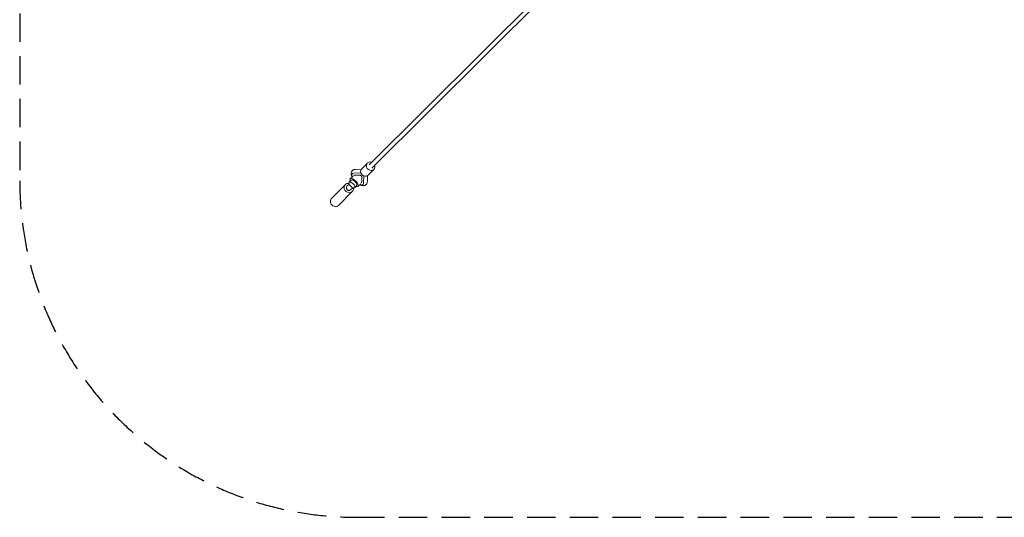
# Model space of a CAD drawing. Units: millimetres. Extents: x -3397 to 4633, y -3397 to 3397.
# Drawn here: x -3397 to 994, y -3397 to -1180 of the extents above; entities that cross this region are included whole.
import ezdxf

# ---------------------------------------------------------------- set-up
doc = ezdxf.new("R2010")
doc.units = ezdxf.units.MM
doc.header["$LTSCALE"] = 20
doc.linetypes.add('HIDDEN', pattern=[9.525, 6.35, -3.175])
doc.layers.add('2d', color=230, linetype='Continuous')
doc.layers.add('EN-Safetyzone', color=93, linetype='HIDDEN')

msp = doc.modelspace()

# ---------------------------------------------------------------- linework, layer by layer
at = {"layer": '2d', "lineweight": 0}
for p, q in [((-1053.7, -1045.3), (-1838.7, -1825.8)), ((-1040, -1058.5), (-1825.3, -1839.3)), ((-1871.8, -1843.9), (-1846.1, -1818.4)), ((-1910.3, -1876.6), (-1922.9, -1889.2)), ((-1913.9, -1866), (-1913.5, -1865.7)), ((-1875.5, -1862.5), (-1907.5, -1863.7)), ((-1901.5, -1872.1), (-1878.3, -1872.4)), ((-1873.6, -1846), (-1900.4, -1847)), ((-1878.3, -1872.4), (-1872, -1878.6)), ((-1872, -1878.6), (-1871.9, -1901.8)), ((-1863.4, -1907.8), (-1862.1, -1875.9)), ((-1845.7, -1874), (-1846.8, -1900.8)), ((-1843.6, -1872.3), (-1817.9, -1846.8)), ((-1944.9, -1914.2), (-2006.3, -1975.9)), ((-1937.5, -1921.6), (-1927.9, -1912)), ((-1928.1, -1913.6), (-1927.5, -1913)), ((-1925.7, -1916), (-1928.1, -1913.6)), ((-1918.6, -1894.8), (-1927.8, -1904.1)), ((-1921.2, -1937.9), (-1911.6, -1928.2)), ((-1913.2, -1928.4), (-1915.6, -1926)), ((-1913.2, -1928.4), (-1912.6, -1927.8)), ((-1894.5, -1918.8), (-1903.7, -1928.1)), ((-1876.3, -1910.5), (-1888.9, -1923.1)), ((-1865.8, -1914.1), (-1865.4, -1913.7)), ((-1913.8, -1945.3), (-1975.2, -2006.9))]:
    msp.add_line(p, q, dxfattribs=at)
for centre, major_axis, ratio, start_param, end_param in [((-1857.7, -1858.1), (-14.1, 14.2), 0.891507, 0, 3.141593), ((-1832, -1832.6), (-14.1, 14.2), 0.891507, -1.074977, 3.14496), ((-1832, -1832.6), (6.7, -6.74), 0.892561, -0.184153, 0), ((-1832, -1832.6), (14.1, -14.2), 0.891507, 0.003367, 1.076688), ((-1889.8, -1890), (-24, 24), 0.453005, -0.409679, 0.787897), ((-1889.8, -1890), (24, -24), 0.453005, -0.78639, 0.406257), ((-1990.7, -1991.4), (-15.6, 15.5), 0.891981, 0, 3.141593)]:
    msp.add_ellipse(centre, major_axis=major_axis, ratio=ratio, start_param=start_param, end_param=end_param, dxfattribs=at)
at = {"layer": '2d', "lineweight": 0, "extrusion": (0, 0, -1)}
for centre, major_axis, ratio, start_param, end_param in [((-1905.9, -1906.2), (-17, 16.9), 0.452073, -0.783662, 3.925255), ((-1889.8, -1890), (-16.3, 16.3), 0.453005, -0.149137, 0.433358), ((-1887.9, -1888.1), (-16.3, 16.3), 0.453005, -0.148442, -0.133605), ((-1929.4, -1929.7), (15.6, -15.5), 0.891981, -0.872242, 3.141593), ((-1929.4, -1929.7), (-15.6, 15.5), 0.891981, 0, 0.872242), ((-1929.4, -1929.7), (8.15, -8.11), 0.891981, 0, 3.141593), ((-1906.5, -1906.8), (-12, 12), 0.452073, 0, 3.141593), ((-1889.8, -1890), (16.3, -16.3), 0.453005, -0.429936, 0.148359), ((-1887.9, -1888.1), (16.3, -16.3), 0.453005, 0.133605, 0.148857)]:
    msp.add_ellipse(centre, major_axis=major_axis, ratio=ratio, start_param=start_param, end_param=end_param, dxfattribs=at)
msp.add_ellipse((-1915.7, -1916.1), major_axis=(12, -12), ratio=0.452073, dxfattribs=at)
at = {"layer": '2d', "lineweight": 0}
for points, knots in [([(-1915.1, -1881.4), (-1915.6, -1880.4), (-1916.1, -1879.4), (-1917.1, -1876.7), (-1917.6, -1875.1), (-1918.5, -1871.9), (-1918.7, -1870.3), (-1919, -1867.1), (-1919.1, -1865.5), (-1918.8, -1862.4), (-1918.5, -1861), (-1917.6, -1858.3), (-1917, -1857), (-1915.7, -1854.7), (-1914.9, -1853.7), (-1913.9, -1852.6), (-1913.8, -1852.5), (-1913.3, -1852), (-1912.9, -1851.6), (-1911.6, -1850.5), (-1910.5, -1849.8), (-1908.3, -1848.7), (-1907.2, -1848.2), (-1904.8, -1847.5), (-1903.5, -1847.3), (-1901.6, -1847.1), (-1901, -1847), (-1900.4, -1847)], [25.378766, 25.378766, 25.378766, 25.378766, 29.273791, 29.273791, 35.360307, 35.360307, 41.529417, 41.529417, 47.61392, 47.61392, 53.339503, 53.339503, 58.590745, 58.590745, 63.488011, 63.488011, 64.132658, 64.132658, 66.067655, 66.067655, 70.775737, 70.775737, 75.524174, 75.524174, 80.461829, 80.461829, 82.83107, 82.83107, 82.83107, 82.83107]), ([(-1846.8, -1900.7), (-1846.8, -1902.2), (-1847, -1903.6), (-1847.6, -1906.4), (-1848.1, -1907.8), (-1849.3, -1910.2), (-1850, -1911.4), (-1851.6, -1913.4), (-1852.5, -1914.3), (-1854.4, -1915.9), (-1855.5, -1916.5), (-1857.7, -1917.7), (-1858.8, -1918.1), (-1861.3, -1918.8), (-1862.5, -1919), (-1865.2, -1919.3), (-1866.5, -1919.3), (-1869.4, -1919), (-1870.9, -1918.8), (-1874, -1918.1), (-1875.6, -1917.6), (-1878.5, -1916.6), (-1879.9, -1916), (-1881.2, -1915.4)], [0.075065, 0.075065, 0.075065, 0.075065, 5.669471, 5.669471, 11.091264, 11.091264, 16.103945, 16.103945, 20.8749, 20.8749, 25.569038, 25.569038, 30.325956, 30.325956, 35.280866, 35.280866, 40.567821, 40.567821, 46.27071, 46.27071, 52.319876, 52.319876, 57.328455, 57.328455, 57.328455, 57.328455])]:
    msp.add_open_spline(points, degree=3, knots=knots, dxfattribs=at)
at = {"layer": 'EN-Safetyzone'}
msp.add_lwpolyline([(3991.4, -2264.8, 0.245177), (4633.3, -1034.5), (4633.3, 1034.5, 0.245172), (3991.4, 2264.8), (2755, 3127.3, 0.153466), (1896.8, 3397), (-1897, 3396.9, 0.414214), (-3397, 1896.8), (-3396.9, -1897, 0.414214), (-1896.8, -3397), (1897, -3396.9, 0.153445), (2755.1, -3127.2)], format="xyb", close=True, dxfattribs=at)

doc.saveas('drawing.dxf')
